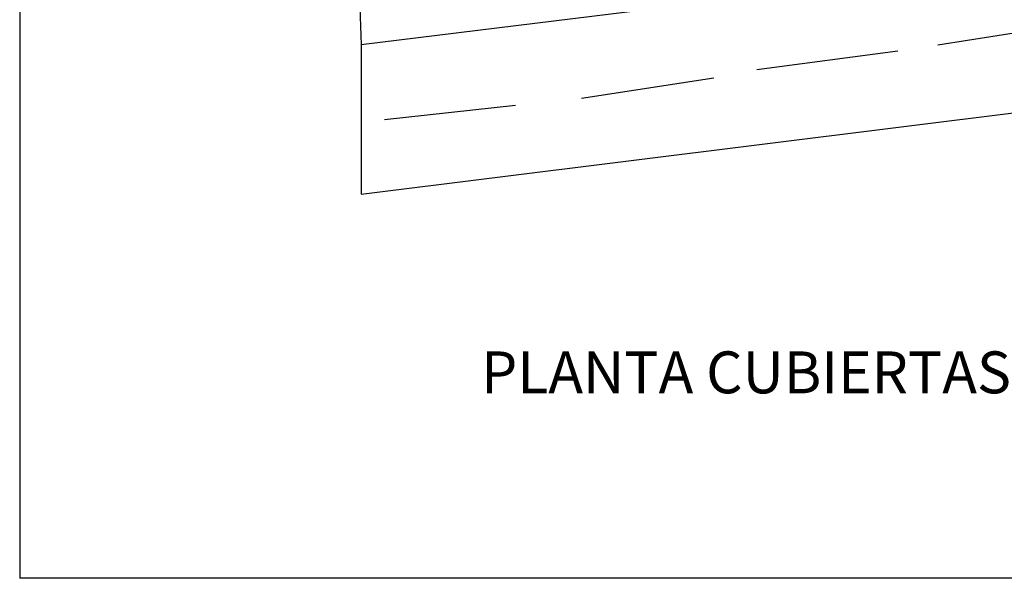
# Model space of a CAD drawing. Units: metres. Extents: x 0 to 2926150, y 0 to 763962.
# Drawn here: x 2925442 to 2925468, y 763837 to 763852 of the extents above; entities that cross this region are included whole.
import ezdxf

# ---------------------------------------------------------------- set-up
doc = ezdxf.new("R2010")
doc.units = ezdxf.units.M
doc.layers.add('AR_ACHURADOS', color=9, linetype='Continuous')
doc.styles.add('JONATAN', font='times.ttf')

msp = doc.modelspace()

# ---------------------------------------------------------------- linework, layer by layer
for p, q in [((2925489.85, 763856.167), (2925450.838, 763851.356)), ((2925450.803, 763852.355), (2925450.838, 763851.356)), ((2925450.838, 763847.356), (2925491.204, 763852.403)), ((2925466.268, 763851.356), (2925470.1, 763851.954)), ((2925450.838, 763851.356), (2925450.838, 763847.356)), ((2925461.425, 763850.701), (2925465.198, 763851.192)), ((2925456.73, 763849.933), (2925460.274, 763850.477)), ((2925451.462, 763849.356), (2925454.965, 763849.739))]:
    msp.add_line(p, q)
at = {"layer": 'AR_ACHURADOS'}
for p in [(2925441.696, 763902.56), (2925520.333, 763837.08)]:
    msp.add_line(p, (2925441.696, 763837.08), dxfattribs=at)

# ---------------------------------------------------------------- texts
at = {"insert": (2925454.046, 763843.152), "char_height": 1.12111, "attachment_point": 1, "style": 'JONATAN'}
msp.add_mtext_dynamic_manual_height_columns('PLANTA CUBIERTAS ESCUELA  MANUELA BELTRÁN', width=46.05311, gutter_width=5.606, heights=[1.777], dxfattribs=at)

doc.saveas('drawing.dxf')
